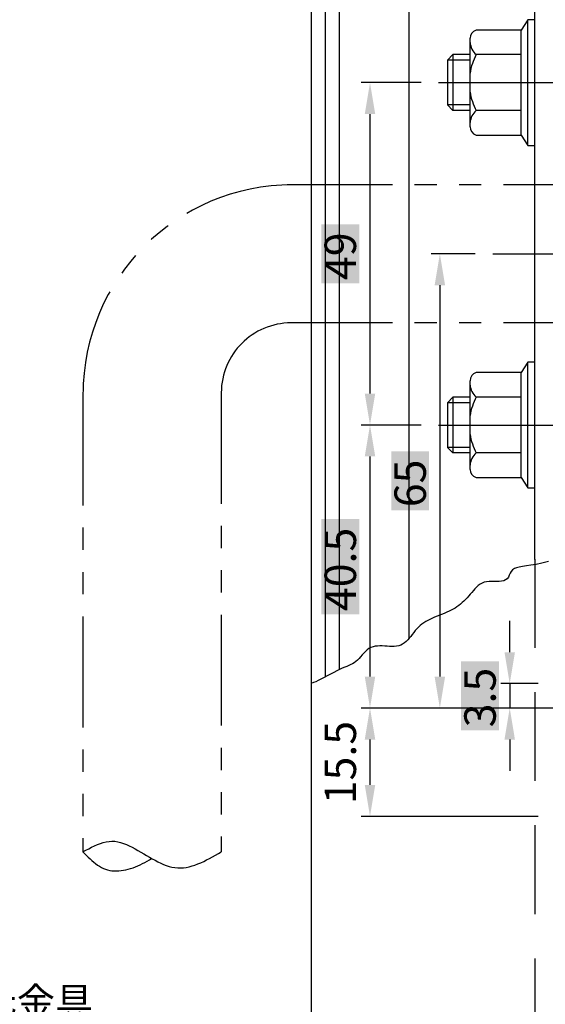
# Model space of a CAD drawing. Extents: x 975 to 1779, y 690 to 1266.
# Drawn here: x 1567 to 1643, y 1000 to 1141 of the extents above; entities that cross this region are included whole.
import ezdxf

# ---------------------------------------------------------------- set-up
doc = ezdxf.new("R2010")
doc.units = 0
for name, pattern in [('CENTER', [50.8, 31.75, -6.35, 6.35, -6.35]), ('DASHED', [19.05, 12.7, -6.35]), ('PHANTOM2', [31.75, 15.875, -3.175, 3.175, -3.175, 3.175, -3.175])]:
    doc.linetypes.add(name, pattern=pattern)
doc.layers.get('DEFPOINTS').update_dxf_attribs({"linetype": 'CONTINUOUS'})
for name, color, linetype in [('HASEN', 3, 'DASHED'), ('SAKUZU1', 7, 'CONTINUOUS'), ('SAKUZU2', 1, 'CONTINUOUS'), ('SUNPOUSEN', 6, 'CONTINUOUS'), ('TYUSENSEN', 5, 'CENTER'), ('TYUSINSEN', 5, 'CENTER'), ('ボルト', 4, 'CONTINUOUS')]:
    doc.layers.add(name, color=color, linetype=linetype)
doc.styles.get("Standard").update_dxf_attribs({"font": 'txt.shx', "bigfont": 'KELF1-K.shx'})
doc.dimstyles.get("Standard").update_dxf_attribs({"dimtxt": 2.5, "dimasz": 2.5, "dimexe": 1.25, "dimexo": 0.625, "dimtad": 1, "dimcen": 2.5, "dimazin": 3, "dimtfac": 1, "dimtmove": 0, "dimatfit": 3})

# ---------------------------------------------------------------- blocks, each defined once
blk = doc.blocks.new('*D800')
at = {"layer": 'DEFPOINTS', "color": 0}
for p in [(1609.19, 1042.25), (1644.19, 1042.25), (1609.19, 971.25)]:
    blk.add_point(p, dxfattribs=at)
at = {"layer": 'SUNPOUSEN', "color": 7}
for p, q in [((1609.19, 1039.75), (1609.19, 970)), ((1644.19, 1039.75), (1644.19, 970)), ((1639.69, 971.25), (1613.69, 971.25))]:
    blk.add_line(p, q, dxfattribs=at)
for points in [[(1613.69, 972), (1613.69, 970.5), (1609.19, 971.25)], [(1639.69, 970.5), (1639.69, 972), (1644.19, 971.25)]]:
    blk.add_solid(points, dxfattribs=at)
at = {"layer": 'SUNPOUSEN', "color": 7, "linetype": 'CONTINUOUS'}
blk.add_text('30', height=4.5, dxfattribs=at).set_placement((1623.22, 973.25))
blk = doc.blocks.new('*X1843')
at = {"layer": 'SUNPOUSEN', "color": 7, "linetype": 'CONTINUOUS'}
for s, p in [('吊元金具', (1556.15, 998.27)), ('(サッシ工事)', (1556.54, 991.6))]:
    blk.add_text(s, height=4, dxfattribs=at).set_placement(p)
blk = doc.blocks.new('*X1816')
at = {"layer": 'SUNPOUSEN', "color": 7, "linetype": 'BYBLOCK'}
for p, q in [((1538.02, 1024.83), (1554.54, 997.47)), ((1554.54, 997.47), (1583.43, 997.47))]:
    blk.add_line(p, q, dxfattribs=at)
at = {"layer": 'SUNPOUSEN', "color": 7}
blk.add_solid([(1537.44, 1024.49), (1535.95, 1028.25), (1538.59, 1025.17)], dxfattribs=at)
blk.add_blockref('*X1843', (0, 0), dxfattribs=at)
blk = doc.blocks.new('*X1837')
at = {"layer": 'SUNPOUSEN', "color": 18}
blk.add_solid([(1610.66, 1103.05), (1610.66, 1111.45), (1616.06, 1103.05), (1616.06, 1111.45)], dxfattribs=at)
at = {"layer": 'SUNPOUSEN', "color": 7, "linetype": 'CONTINUOUS'}
blk.add_text('49', height=4.5, rotation=90, dxfattribs=at).set_placement((1615.61, 1103.5))
blk = doc.blocks.new('*D1739')
at = {"layer": 'DEFPOINTS', "color": 0}
for p in [(1627.44, 1131.75), (1617.61, 1082.75), (1627.44, 1082.75)]:
    blk.add_point(p, dxfattribs=at)
at = {"layer": 'SUNPOUSEN', "color": 7}
for p, q in [((1624.94, 1131.75), (1616.36, 1131.75)), ((1617.61, 1127.25), (1617.61, 1087.25)), ((1624.94, 1082.75), (1616.36, 1082.75))]:
    blk.add_line(p, q, dxfattribs=at)
for points in [[(1618.36, 1127.25), (1616.86, 1127.25), (1617.61, 1131.75)], [(1616.86, 1087.25), (1618.36, 1087.25), (1617.61, 1082.75)]]:
    blk.add_solid(points, dxfattribs=at)
blk.add_blockref('*X1837', (0, 0), dxfattribs=at)
blk = doc.blocks.new('*X1838')
at = {"layer": 'SUNPOUSEN', "color": 18}
blk.add_solid([(1620.65, 1070.54), (1620.65, 1078.97), (1626.06, 1070.54), (1626.06, 1078.97)], dxfattribs=at)
at = {"layer": 'SUNPOUSEN', "color": 7, "linetype": 'CONTINUOUS'}
blk.add_text('65', height=4.5, rotation=90, dxfattribs=at).set_placement((1625.61, 1070.99))
blk = doc.blocks.new('*D1740')
at = {"layer": 'DEFPOINTS', "color": 0}
for p in [(1635.18, 1107.25), (1627.61, 1042.25), (1644.19, 1042.25)]:
    blk.add_point(p, dxfattribs=at)
at = {"layer": 'SUNPOUSEN', "color": 7}
for p, q in [((1632.68, 1107.25), (1626.36, 1107.25)), ((1627.61, 1102.75), (1627.61, 1046.75)), ((1641.69, 1042.25), (1626.36, 1042.25))]:
    blk.add_line(p, q, dxfattribs=at)
for points in [[(1628.36, 1102.75), (1626.86, 1102.75), (1627.61, 1107.25)], [(1626.86, 1046.75), (1628.36, 1046.75), (1627.61, 1042.25)]]:
    blk.add_solid(points, dxfattribs=at)
blk.add_blockref('*X1838', (0, 0), dxfattribs=at)
blk = doc.blocks.new('*X1839')
at = {"layer": 'SUNPOUSEN', "color": 18}
blk.add_solid([(1630.65, 1039.05), (1630.65, 1048.95), (1636.06, 1039.05), (1636.06, 1048.95)], dxfattribs=at)
at = {"layer": 'SUNPOUSEN', "color": 7, "linetype": 'CONTINUOUS'}
blk.add_text('3.5', height=4.5, rotation=90, dxfattribs=at).set_placement((1635.61, 1039.5))
blk = doc.blocks.new('*D1741')
at = {"layer": 'DEFPOINTS', "color": 0}
for p in [(1644.19, 1045.75), (1637.61, 1042.25), (1644.19, 1042.25)]:
    blk.add_point(p, dxfattribs=at)
at = {"layer": 'SUNPOUSEN', "color": 7}
for p, q in [((1637.61, 1050.25), (1637.61, 1054.75)), ((1641.69, 1045.75), (1636.36, 1045.75)), ((1637.61, 1045.75), (1637.61, 1042.25)), ((1641.69, 1042.25), (1636.36, 1042.25)), ((1637.61, 1037.75), (1637.61, 1033.25))]:
    blk.add_line(p, q, dxfattribs=at)
for points in [[(1636.86, 1050.25), (1638.36, 1050.25), (1637.61, 1045.75)], [(1638.36, 1037.75), (1636.86, 1037.75), (1637.61, 1042.25)]]:
    blk.add_solid(points, dxfattribs=at)
blk.add_blockref('*X1839', (0, 0), dxfattribs=at)
blk = doc.blocks.new('*D1742')
at = {"layer": 'DEFPOINTS', "color": 0}
for p in [(1644.19, 1042.25), (1617.61, 1026.75), (1644.19, 1026.75)]:
    blk.add_point(p, dxfattribs=at)
at = {"layer": 'SUNPOUSEN', "color": 7}
for p, q in [((1641.69, 1042.25), (1616.36, 1042.25)), ((1617.61, 1037.75), (1617.61, 1031.25)), ((1641.69, 1026.75), (1616.36, 1026.75))]:
    blk.add_line(p, q, dxfattribs=at)
for points in [[(1618.36, 1037.75), (1616.86, 1037.75), (1617.61, 1042.25)], [(1616.86, 1031.25), (1618.36, 1031.25), (1617.61, 1026.75)]]:
    blk.add_solid(points, dxfattribs=at)
at = {"layer": 'SUNPOUSEN', "color": 7, "linetype": 'CONTINUOUS'}
blk.add_text('15.5', height=4.5, rotation=90, dxfattribs=at).set_placement((1615.61, 1028.49))
blk = doc.blocks.new('*D1743')
at = {"layer": 'DEFPOINTS', "color": 0}
for p in [(1644.19, 1042.25), (1654.19, 1041.25), (1654.19, 991.25)]:
    blk.add_point(p, dxfattribs=at)
at = {"layer": 'SUNPOUSEN', "color": 7}
for p, q in [((1644.19, 1039.75), (1644.19, 990)), ((1654.19, 1038.75), (1654.19, 990)), ((1639.69, 991.25), (1635.19, 991.25)), ((1644.19, 991.25), (1654.19, 991.25)), ((1658.69, 991.25), (1663.19, 991.25))]:
    blk.add_line(p, q, dxfattribs=at)
for points in [[(1639.69, 990.5), (1639.69, 992), (1644.19, 991.25)], [(1658.69, 992), (1658.69, 990.5), (1654.19, 991.25)]]:
    blk.add_solid(points, dxfattribs=at)
at = {"layer": 'SUNPOUSEN', "color": 7, "linetype": 'CONTINUOUS'}
blk.add_text('10', height=4.5, dxfattribs=at).set_placement((1646.47, 993.25))
blk = doc.blocks.new('*X1826')
at = {"layer": 'SUNPOUSEN', "color": 7, "linetype": 'BYBLOCK'}
for p, q in [((1553.34, 1135.65), (1561.8, 1149.93)), ((1561.8, 1149.93), (1588.77, 1149.93))]:
    blk.add_line(p, q, dxfattribs=at)
at = {"layer": 'SUNPOUSEN', "color": 7}
blk.add_solid([(1553.98, 1135.27), (1551.04, 1131.78), (1552.69, 1136.04)], dxfattribs=at)
at = {"layer": 'SUNPOUSEN', "color": 7, "linetype": 'CONTINUOUS'}
blk.add_text('点検カバー', height=4.5, dxfattribs=at).set_placement((1563.66, 1150.83))
blk = doc.blocks.new('*X1841')
at = {"layer": 'SUNPOUSEN', "color": 18}
blk.add_solid([(1610.65, 1055.68), (1610.65, 1069.33), (1616.06, 1055.68), (1616.06, 1069.33)], dxfattribs=at)
at = {"layer": 'SUNPOUSEN', "color": 7, "linetype": 'CONTINUOUS'}
blk.add_text('40.5', height=4.5, rotation=90, dxfattribs=at).set_placement((1615.61, 1056.13))
blk = doc.blocks.new('*D1764')
at = {"layer": 'DEFPOINTS', "color": 0}
for p in [(1627.44, 1082.75), (1617.61, 1042.25), (1668.74, 1042.25)]:
    blk.add_point(p, dxfattribs=at)
at = {"layer": 'SUNPOUSEN', "color": 7}
for p, q in [((1624.94, 1082.75), (1616.36, 1082.75)), ((1617.61, 1078.25), (1617.61, 1046.75)), ((1666.24, 1042.25), (1616.36, 1042.25))]:
    blk.add_line(p, q, dxfattribs=at)
for points in [[(1618.36, 1078.25), (1616.86, 1078.25), (1617.61, 1082.75)], [(1616.86, 1046.75), (1618.36, 1046.75), (1617.61, 1042.25)]]:
    blk.add_solid(points, dxfattribs=at)
blk.add_blockref('*X1841', (0, 0), dxfattribs=at)

msp = doc.modelspace()

# ---------------------------------------------------------------- linework, layer by layer
at = {"layer": 'HASEN', "color": 7, "linetype": 'DASHED'}
msp.add_line((1641.226, 1063.581), (1641.226, 959.781), dxfattribs=at)
at = {"layer": 'SAKUZU1', "color": 7}
for p, q in [((1609.187, 1171.293), (1609.187, 959.781)), ((1611.187, 1160.05), (1611.187, 1046.698)), ((1613.187, 1158.562), (1613.187, 1047.742)), ((1623.187, 1155.196), (1623.187, 1052.203)), ((1641.226, 1063.505), (1641.226, 1141.89))]:
    msp.add_line(p, q, dxfattribs=at)
msp.add_lwpolyline([(1643.141, 1063.212), (1642.204, 1062.987), (1641.373, 1062.82), (1640.642, 1062.695), (1640.004, 1062.598), (1639.454, 1062.515), (1638.987, 1062.432), (1638.597, 1062.334), (1638.279, 1062.208), (1638.026, 1062.04), (1637.833, 1061.815), (1637.684, 1061.542), (1637.554, 1061.25), (1637.414, 1060.975), (1637.239, 1060.746), (1637.014, 1060.583), (1636.745, 1060.476), (1636.439, 1060.414), (1636.105, 1060.385), (1635.751, 1060.377), (1635.385, 1060.38), (1635.014, 1060.381), (1634.647, 1060.37), (1634.292, 1060.335), (1633.956, 1060.265), (1633.648, 1060.149), (1633.365, 1059.989), (1633.104, 1059.793), (1632.861, 1059.568), (1632.63, 1059.324), (1632.407, 1059.066), (1632.187, 1058.805), (1631.967, 1058.546), (1631.745, 1058.293), (1631.519, 1058.046), (1631.289, 1057.805), (1631.055, 1057.573), (1630.815, 1057.35), (1630.568, 1057.137), (1630.315, 1056.934), (1630.053, 1056.743), (1629.783, 1056.564), (1629.503, 1056.399), (1629.215, 1056.245), (1628.92, 1056.101), (1628.62, 1055.965), (1628.315, 1055.835), (1628.007, 1055.71), (1627.697, 1055.588), (1627.386, 1055.467), (1627.076, 1055.344), (1626.768, 1055.219), (1626.464, 1055.088), (1626.164, 1054.949), (1625.87, 1054.801), (1625.583, 1054.641), (1625.305, 1054.467), (1625.036, 1054.278), (1624.779, 1054.07), (1624.534, 1053.843), (1624.301, 1053.595), (1624.079, 1053.333), (1623.863, 1053.061), (1623.651, 1052.786), (1623.44, 1052.513), (1623.226, 1052.249), (1623.007, 1051.999), (1622.779, 1051.77), (1622.54, 1051.566), (1622.286, 1051.395), (1622.014, 1051.261), (1621.723, 1051.168), (1621.415, 1051.11), (1621.092, 1051.082), (1620.758, 1051.075), (1620.416, 1051.085), (1620.069, 1051.103), (1619.719, 1051.123), (1619.37, 1051.138), (1619.025, 1051.143), (1618.687, 1051.129), (1618.358, 1051.091), (1618.042, 1051.022), (1617.742, 1050.914), (1617.46, 1050.763), (1617.195, 1050.571), (1616.946, 1050.348), (1616.708, 1050.104), (1616.48, 1049.849), (1616.257, 1049.593), (1616.036, 1049.346), (1615.816, 1049.116), (1615.592, 1048.915), (1615.362, 1048.745), (1615.122, 1048.598), (1614.869, 1048.467), (1614.598, 1048.344), (1614.305, 1048.222), (1613.989, 1048.092), (1613.644, 1047.947), (1613.267, 1047.779), (1612.854, 1047.581), (1612.412, 1047.354), (1611.951, 1047.11), (1611.486, 1046.86), (1611.03, 1046.613), (1610.594, 1046.382), (1610.192, 1046.178), (1609.838, 1046.011), (1609.544, 1045.892), (1609.323, 1045.833), (1609.187, 1045.844)], dxfattribs=at)
at = {"layer": 'SAKUZU2', "color": 7, "linetype": 'PHANTOM2'}
for p, q in [((1652.576, 1117.119), (1606.52, 1117.119)), ((1652.576, 1097.367), (1606.121, 1097.367)), ((1576.52, 1087.119), (1576.52, 1021.673)), ((1596.32, 1087.367), (1596.32, 1021.673))]:
    msp.add_line(p, q, dxfattribs=at)
for points in [[(1576.52, 1021.673), (1576.935, 1021.901), (1577.35, 1022.126), (1577.764, 1022.341), (1578.179, 1022.543), (1578.594, 1022.726), (1579.008, 1022.886), (1579.423, 1023.019), (1579.838, 1023.12), (1580.254, 1023.184), (1580.669, 1023.207), (1581.085, 1023.186), (1581.5, 1023.123), (1581.916, 1023.023), (1582.331, 1022.891), (1582.745, 1022.729), (1583.159, 1022.544), (1583.572, 1022.338), (1583.985, 1022.117), (1584.396, 1021.885), (1584.805, 1021.646), (1585.214, 1021.404), (1585.621, 1021.162), (1586.027, 1020.924), (1586.432, 1020.692), (1586.837, 1020.47), (1587.241, 1020.26), (1587.646, 1020.065), (1588.05, 1019.889), (1588.455, 1019.734), (1588.86, 1019.603), (1589.266, 1019.499), (1589.673, 1019.425), (1590.081, 1019.384), (1590.491, 1019.378), (1590.902, 1019.405), (1591.314, 1019.462), (1591.727, 1019.548), (1592.142, 1019.659), (1592.557, 1019.794), (1592.973, 1019.949), (1593.39, 1020.124), (1593.807, 1020.314), (1594.225, 1020.519), (1594.644, 1020.736), (1595.063, 1020.962), (1595.482, 1021.195), (1595.901, 1021.433), (1596.32, 1021.673)], [(1576.52, 1021.673), (1576.773, 1021.416), (1577.026, 1021.161), (1577.281, 1020.911), (1577.537, 1020.667), (1577.797, 1020.431), (1578.059, 1020.206), (1578.325, 1019.993), (1578.596, 1019.794), (1578.873, 1019.613), (1579.155, 1019.45), (1579.444, 1019.308), (1579.74, 1019.189), (1580.043, 1019.094), (1580.354, 1019.023), (1580.671, 1018.974), (1580.993, 1018.948), (1581.321, 1018.942), (1581.652, 1018.957), (1581.988, 1018.99), (1582.326, 1019.042), (1582.666, 1019.111), (1583.008, 1019.196), (1583.35, 1019.296), (1583.693, 1019.411), (1584.035, 1019.539), (1584.376, 1019.68), (1584.714, 1019.833), (1585.05, 1019.996), (1585.383, 1020.169), (1585.711, 1020.351), (1586.035, 1020.541), (1586.353, 1020.737)]]:
    msp.add_lwpolyline(points, dxfattribs=at)
for centre, radius in [((1606.52, 1087.119), 30), ((1606.32, 1087.367), 10)]:
    msp.add_arc(centre, radius, 90, 180, dxfattribs=at)
at = {"layer": 'TYUSENSEN', "color": 7, "linetype": 'CENTER'}
msp.add_line((1635.176, 1107.251), (1657.752, 1107.251), dxfattribs=at)
at = {"layer": 'TYUSINSEN', "color": 7, "linetype": 'CENTER'}
for p, q in [((1627.436, 1131.751), (1648.446, 1131.751)), ((1627.436, 1082.751), (1648.446, 1082.751))]:
    msp.add_line(p, q, dxfattribs=at)
at = {"layer": 'ボルト', "color": 7}
for p, q in [((1640.226, 1140.751), (1639.226, 1139.251)), ((1640.226, 1122.751), (1640.226, 1140.751)), ((1641.226, 1140.751), (1640.226, 1140.751)), ((1641.226, 1122.751), (1641.226, 1140.751)), ((1641.226, 1122.751), (1641.226, 1140.751)), ((1639.226, 1139.251), (1632.806, 1139.251)), ((1639.226, 1124.251), (1639.226, 1139.251)), ((1631.926, 1125.402), (1631.926, 1138.099)), ((1628.688, 1134.951), (1629.488, 1135.751)), ((1629.488, 1135.751), (1629.488, 1127.751)), ((1631.926, 1135.751), (1629.488, 1135.751)), ((1639.226, 1135.751), (1632.806, 1135.751)), ((1628.688, 1134.951), (1628.688, 1128.551)), ((1631.926, 1134.951), (1628.688, 1134.951)), ((1628.688, 1128.551), (1629.488, 1127.751)), ((1631.926, 1128.551), (1628.688, 1128.551)), ((1631.687, 1127.751), (1629.488, 1127.751)), ((1631.926, 1127.751), (1629.488, 1127.751)), ((1639.226, 1127.751), (1632.806, 1127.751)), ((1639.226, 1127.751), (1632.806, 1127.751)), ((1632.806, 1124.251), (1639.226, 1124.251)), ((1639.226, 1124.251), (1640.226, 1122.751)), ((1640.226, 1122.751), (1641.226, 1122.751)), ((1640.226, 1091.751), (1639.226, 1090.251)), ((1640.226, 1073.751), (1640.226, 1091.751)), ((1641.226, 1091.751), (1640.226, 1091.751)), ((1641.226, 1073.751), (1641.226, 1091.751)), ((1641.226, 1073.751), (1641.226, 1091.751)), ((1631.926, 1076.402), (1631.926, 1089.099)), ((1639.226, 1090.251), (1632.806, 1090.251)), ((1639.226, 1075.251), (1639.226, 1090.251)), ((1628.688, 1085.951), (1629.488, 1086.751)), ((1629.488, 1086.751), (1629.488, 1078.751)), ((1631.926, 1086.751), (1629.488, 1086.751)), ((1639.226, 1086.751), (1632.806, 1086.751)), ((1628.688, 1085.951), (1628.688, 1079.551)), ((1631.926, 1085.951), (1628.688, 1085.951)), ((1628.688, 1079.551), (1629.488, 1078.751)), ((1631.926, 1079.551), (1628.688, 1079.551)), ((1631.687, 1078.751), (1629.488, 1078.751)), ((1631.926, 1078.751), (1629.488, 1078.751)), ((1639.226, 1078.751), (1632.806, 1078.751)), ((1639.226, 1078.751), (1632.806, 1078.751)), ((1632.806, 1075.251), (1639.226, 1075.251)), ((1639.226, 1075.251), (1640.226, 1073.751)), ((1640.226, 1073.751), (1641.226, 1073.751))]:
    msp.add_line(p, q, dxfattribs=at)
for centre, radius, start, end in [((1633.13, 1138.091), 1.204, 105.61457, 179.88172), ((1634.654, 1137.781), 2.746, 186.44938, 227.68816), ((1640.746, 1131.642), 8.94, 152.64283, 170.60402), ((1640.746, 1131.859), 8.94, 189.39598, 207.35717), ((1634.654, 1125.721), 2.746, 132.31184, 173.55062), ((1633.13, 1125.41), 1.204, 180.11828, 254.38543), ((1633.13, 1089.091), 1.204, 105.61457, 179.88172), ((1634.654, 1088.781), 2.746, 186.44938, 227.68816), ((1640.746, 1082.642), 8.94, 152.64283, 170.60402), ((1640.746, 1082.859), 8.94, 189.39598, 207.35717), ((1634.654, 1076.721), 2.746, 132.31184, 173.55062), ((1633.13, 1076.41), 1.204, 180.11828, 254.38543)]:
    msp.add_arc(centre, radius, start, end, dxfattribs=at)

# ---------------------------------------------------------------- block references
at = {"layer": 'SUNPOUSEN', "color": 7}
for name in ['*X1826', '*X1816']:
    msp.add_blockref(name, (0, 0), dxfattribs=at)

# ---------------------------------------------------------------- dimensions: what is measured, and where the dimension line sits
for base, p1, p2, picture, middle in [((1617.614, 1082.751), (1627.436, 1131.751), (1627.436, 1082.751), '*D1739', (1613.364, 1107.251)), ((1627.614, 1042.255), (1635.176, 1107.251), (1644.187, 1042.255), '*D1740', (1623.361, 1074.753)), ((1617.614, 1042.251), (1627.436, 1082.751), (1668.735, 1042.251), '*D1764', (1613.361, 1062.501))]:
    dim = msp.add_linear_dim(base=base, p1=p1, p2=p2, angle=90, dimstyle='Standard', dxfattribs=at)
    dim.commit()
    dim.dimension.update_dxf_attribs({"geometry": picture, "text_midpoint": middle})
for base, p1, p2, picture, middle in [((1637.614, 1042.255), (1644.187, 1045.751), (1644.187, 1042.255), '*D1741', (1637.614, 1044.001)), ((1617.614, 1026.751), (1644.187, 1042.255), (1644.187, 1026.751), '*D1742', (1617.614, 1034.501))]:
    dim = msp.add_linear_dim(base=base, p1=p1, p2=p2, angle=90, dimstyle='Standard', dxfattribs=at)
    dim.commit()
    dim.dimension.update_dxf_attribs({"geometry": picture, "text_midpoint": middle, "dimtype": 160})
dim = msp.add_linear_dim(base=(1609.187, 971.251), p1=(1644.187, 1042.255), p2=(1609.187, 1042.255), text='30', dimstyle='Standard', dxfattribs=at)
dim.commit()
dim.dimension.update_dxf_attribs({"geometry": '*D800', "text_midpoint": (1626.687, 975.501)})
dim = msp.add_linear_dim(base=(1654.187, 991.251), p1=(1644.187, 1042.255), p2=(1654.187, 1041.251), dimstyle='Standard', dxfattribs=at)
dim.commit()
dim.dimension.update_dxf_attribs({"geometry": '*D1743', "text_midpoint": (1649.187, 995.501)})

doc.saveas('drawing.dxf')
